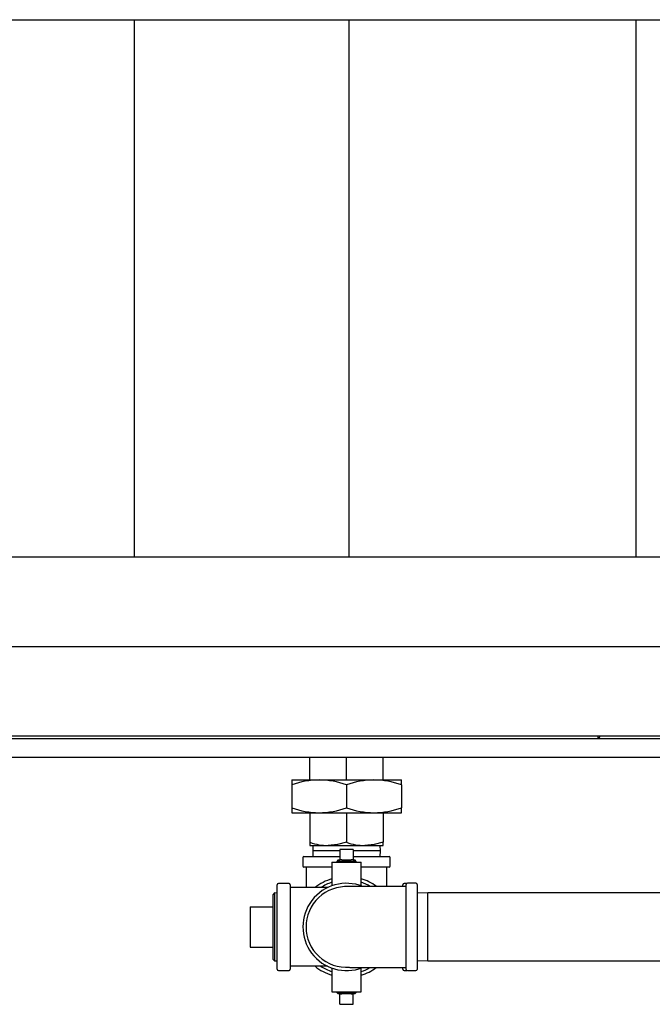
# Model space of a CAD drawing. Units: inches. Extents: x 0.7 to 16.6, y 0.7 to 10.5.
# Drawn here: x 9.1 to 9.8, y 1 to 2.2 of the extents above; entities that cross this region are included whole.
import ezdxf

# ---------------------------------------------------------------- set-up
doc = ezdxf.new("R2010")
doc.units = ezdxf.units.IN
doc.header["$MEASUREMENT"] = 0
doc.layers.add('FORMAT', color=7, linetype='Continuous')

# ---------------------------------------------------------------- blocks, each defined once
blk = doc.blocks.new('SW_CENTERMARKSYMBOL_7')
at = {"layer": 'FORMAT', "color": 0}
blk.add_line((0.0042, -0.8333), (2.8995, -0.8333), dxfattribs=at)

msp = doc.modelspace()

# ---------------------------------------------------------------- linework, layer by layer
at = {"color": 7, "linetype": 'Continuous', "lineweight": 25}
for p, q in [((7.18134277, 2.1835279), (10.23082193, 2.1835279)), ((9.19165527, 1.5585279), (9.19165527, 2.1835279)), ((9.44165527, 1.5585279), (9.44165527, 2.1835279)), ((9.77550943, 1.5585279), (9.77550943, 2.1835279)), ((7.18134277, 1.5585279), (10.23082193, 1.5585279)), ((7.18134277, 1.35019457), (10.23082193, 1.35019457)), ((9.85821777, 1.34681957), (7.45696777, 1.34681957)), ((9.73133605, 1.34681957), (9.73133605, 1.35019457)), ((9.86071777, 1.3251529), (7.45446777, 1.3251529)), ((9.39590943, 1.29900921), (9.39590943, 1.3251529)), ((9.43843651, 1.29900921), (9.43843651, 1.3251529)), ((9.4809636, 1.29900921), (9.4809636, 1.3251529)), ((9.37464485, 1.29900921), (9.37464485, 1.29331157)), ((9.37464485, 1.29900921), (9.40654068, 1.29900921)), ((9.40654068, 1.29900921), (9.47033235, 1.29900921)), ((9.47033235, 1.29900921), (9.50222818, 1.29900921)), ((9.50222818, 1.29331157), (9.50222818, 1.29900921)), ((9.37464485, 1.29331157), (9.37464485, 1.26651102)), ((9.43843651, 1.29331157), (9.43843651, 1.26651102)), ((9.50222818, 1.29331157), (9.50222818, 1.26651102)), ((9.37464485, 1.26651102), (9.37464485, 1.26081338)), ((9.37464485, 1.26081338), (9.40654068, 1.26081338)), ((9.39590943, 1.26081338), (9.39590943, 1.22641799)), ((9.40654068, 1.26081338), (9.47033235, 1.26081338)), ((9.43843651, 1.26081338), (9.43843651, 1.22641799)), ((9.47033235, 1.26081338), (9.50222818, 1.26081338)), ((9.4809636, 1.26081338), (9.4809636, 1.22641799)), ((9.50222818, 1.26081338), (9.50222818, 1.26651102)), ((9.39590943, 1.22641799), (9.39590943, 1.22261963)), ((9.4809636, 1.22261963), (9.4809636, 1.22641799)), ((9.39590943, 1.22261963), (9.41717297, 1.22261963)), ((9.39924457, 1.22261963), (9.39904803, 1.21630713)), ((9.39904803, 1.21630713), (9.39924457, 1.20999463)), ((9.43065526, 1.21630713), (9.39904803, 1.21630713)), ((9.41717297, 1.22261963), (9.45970006, 1.22261963)), ((9.44621776, 1.2179113), (9.43065526, 1.2179113)), ((9.43065526, 1.2179113), (9.43065526, 1.20582796)), ((9.44621776, 1.2179113), (9.44621776, 1.20582796)), ((9.47782499, 1.21630713), (9.44621776, 1.21630713)), ((9.45970006, 1.22261963), (9.4809636, 1.22261963)), ((9.47782499, 1.21630713), (9.47762845, 1.22261963)), ((9.47762845, 1.20999463), (9.47782499, 1.21630713)), ((9.38765526, 1.20874463), (9.38765526, 1.19874463)), ((9.38890526, 1.20999463), (9.43065526, 1.20999463)), ((9.42150943, 1.20332796), (9.42150943, 1.17578832)), ((9.42150943, 1.20332796), (9.43843651, 1.20332796)), ((9.42887102, 1.20582796), (9.42724054, 1.20409269)), ((9.42724054, 1.20409269), (9.42726435, 1.20332796)), ((9.44963249, 1.20409269), (9.42724054, 1.20409269)), ((9.42887102, 1.20582796), (9.43065526, 1.20582796)), ((9.43287317, 1.20582796), (9.43065526, 1.20582796)), ((9.43287317, 1.20582796), (9.44399986, 1.20582796)), ((9.43843651, 1.20332796), (9.4553636, 1.20332796)), ((9.44621776, 1.20582796), (9.44399986, 1.20582796)), ((9.44621776, 1.20999463), (9.48796776, 1.20999463)), ((9.44621776, 1.20582796), (9.44800201, 1.20582796)), ((9.44963249, 1.20409269), (9.44800201, 1.20582796)), ((9.44960868, 1.20332796), (9.44963249, 1.20409269)), ((9.4553636, 1.17578832), (9.4553636, 1.20332796)), ((9.48921776, 1.19874463), (9.48921776, 1.20874463)), ((9.42150943, 1.19749463), (9.38890526, 1.19749463)), ((9.39135308, 1.19749463), (9.39135308, 1.17364046)), ((9.48796776, 1.19749463), (9.4553636, 1.19749463)), ((9.48551994, 1.17499473), (9.48551994, 1.19749463)), ((9.35760318, 1.07882796), (9.35760318, 1.17699463)), ((9.37147818, 1.1785363), (9.35914485, 1.1785363)), ((9.37301985, 1.17699463), (9.37301985, 1.1279113)), ((9.41635533, 1.17364046), (9.37301985, 1.17364046)), ((9.50385318, 1.17526887), (9.50385318, 1.17699463)), ((9.50866469, 1.1785363), (9.50539485, 1.1785363)), ((9.50801985, 1.1279113), (9.50801985, 1.17744255)), ((9.51926985, 1.17869255), (9.50926985, 1.17869255)), ((9.52051985, 1.17744255), (9.52051985, 1.07838005)), ((9.35475512, 1.1674406), (9.35301985, 1.16581012)), ((9.35301985, 1.1279113), (9.35301985, 1.16581012)), ((9.35760318, 1.16735193), (9.35475512, 1.1674406)), ((9.35475512, 1.1674406), (9.35475512, 1.08838199)), ((9.53309068, 1.16749463), (9.52051985, 1.16710323)), ((10.09349068, 1.16749463), (9.53309068, 1.16749463)), ((9.53309068, 1.08832796), (9.53309068, 1.16749463)), ((9.32635318, 1.15124463), (9.32635318, 1.10457796)), ((9.32635318, 1.15124463), (9.35301985, 1.15124463)), ((9.35301985, 1.09001247), (9.35301985, 1.1279113)), ((9.37301985, 1.1279113), (9.37301985, 1.07882796)), ((9.50801985, 1.07838005), (9.50801985, 1.1279113)), ((9.32635318, 1.10457796), (9.35301985, 1.10457796)), ((9.35301985, 1.09001247), (9.35475512, 1.08838199)), ((9.35475512, 1.08838199), (9.35760318, 1.08847066)), ((9.52051985, 1.08871936), (9.53309068, 1.08832796)), ((9.35914485, 1.0772863), (9.37147818, 1.0772863)), ((9.41635533, 1.08218213), (9.37301985, 1.08218213)), ((9.42150943, 1.08003427), (9.42150943, 1.05249463)), ((9.4553636, 1.05249463), (9.4553636, 1.08003427)), ((9.50385318, 1.07882796), (9.50385318, 1.08055123)), ((9.50539485, 1.0772863), (9.50866469, 1.0772863)), ((9.50926985, 1.07713005), (9.51926985, 1.07713005)), ((9.53309068, 1.08832796), (10.09349068, 1.08832796)), ((9.42150943, 1.05249463), (9.43843651, 1.05249463)), ((9.42726435, 1.05249463), (9.42724054, 1.0517299)), ((9.42724054, 1.0517299), (9.42887102, 1.04999463)), ((9.42724054, 1.0517299), (9.43843651, 1.0517299)), ((9.43065526, 1.04999463), (9.42887102, 1.04999463)), ((9.43065526, 1.0379113), (9.43065526, 1.04999463)), ((9.43065526, 1.04999463), (9.43287317, 1.04999463)), ((9.44399986, 1.04999463), (9.43287317, 1.04999463)), ((9.43843651, 1.05249463), (9.4553636, 1.05249463)), ((9.43843651, 1.0517299), (9.44963249, 1.0517299)), ((9.44399986, 1.04999463), (9.44621776, 1.04999463)), ((9.44800201, 1.04999463), (9.44621776, 1.04999463)), ((9.44621776, 1.0379113), (9.44621776, 1.04999463)), ((9.44800201, 1.04999463), (9.44963249, 1.0517299)), ((9.44963249, 1.0517299), (9.44960868, 1.05249463)), ((9.43065526, 1.0379113), (9.44621776, 1.0379113))]:
    msp.add_line(p, q, dxfattribs=at)
at = {"color": 7, "linetype": 'Continuous', "lineweight": 25, "flags": 128}
for points in [[(9.73262426, 1.34681957), (9.73312747, 1.34933439), (9.7332667, 1.35019457)], [(9.43843651, 1.22641799), (9.4280189, 1.22366217), (9.41717297, 1.22261963)], [(9.4809636, 1.22641799), (9.47054599, 1.22366217), (9.45970006, 1.22261963)], [(9.4421193, 1.08087282), (9.44208966, 1.08086318), (9.44241884, 1.08083779), (9.44371309, 1.08082823), (9.44576647, 1.08082786), (9.45101815, 1.08082786), (9.45734824, 1.08082786), (9.46085631, 1.08082786), (9.46507288, 1.08082786), (9.47031731, 1.08082786), (9.47666993, 1.08082786), (9.48418778, 1.08082786), (9.49288385, 1.08082786), (9.50262626, 1.08082786), (9.50801985, 1.08082786)]]:
    msp.add_lwpolyline(points, dxfattribs=at)
at = {"color": 7, "linetype": 'Continuous', "lineweight": 25}
for centre, radius, start, end in [((9.40801698, 1.19861833), 0.10040174, 90.84250063, 109.41365737), ((9.40517691, 1.19924826), 0.09977027, 70.52704694, 89.21679506), ((9.47180864, 1.19861833), 0.10040174, 90.84250063, 109.41365737), ((9.46896858, 1.19924826), 0.09977027, 70.52704694, 89.21679506), ((9.40790445, 1.36057433), 0.09977027, 250.52704694, 269.21679506), ((9.40506438, 1.36120427), 0.10040174, 270.84250063, 289.41365737), ((9.47169611, 1.36057433), 0.09977027, 250.52704694, 269.21679506), ((9.46885605, 1.36120427), 0.10040174, 270.84250063, 289.41365737), ((9.41771681, 1.28708074), 0.0644634, 250.22721939, 269.51662261), ((9.4602439, 1.28708074), 0.0644634, 250.22721939, 269.51662261), ((9.38890526, 1.20874463), 0.00125, 90, 180), ((9.48796776, 1.20874463), 0.00125, 0, 90), ((9.38890526, 1.19874463), 0.00125, 180, 270), ((9.48796776, 1.19874463), 0.00125, 270, 0), ((9.43843651, 1.1279113), 0.05859375, 106.79144711, 128.69871365), ((9.43843651, 1.1279113), 0.05859375, 53.80223957, 73.20855289), ((9.35914485, 1.17699463), 0.00154167, 90, 180), ((9.37147818, 1.17699463), 0.00154167, 0, 90), ((9.43843651, 1.1279113), 0.05078125, 68.19285874, 291.25109561), ((9.43830935, 1.12795322), 0.04695619, 86.79412797, 180.05115502), ((9.43843651, 1.1279113), 0.0546875, 108.24722624, 123.25999704), ((9.48606716, -18.53954254), 19.71454949, 89.936199578, 90.131277118), ((9.43843651, 1.1279113), 0.0546875, 59.76489848, 71.75277376), ((9.50539485, 1.17699463), 0.00154167, 90, 180), ((9.50926985, 1.17744255), 0.00125, 90, 180), ((9.51926985, 1.17744255), 0.00125, 0, 90), ((9.43822848, 1.1278374), 0.04687536, 179.90967384, 274.67702135), ((9.35914485, 1.07882796), 0.00154167, 180, 270), ((9.37147818, 1.07882796), 0.00154167, 270, 0), ((9.43843651, 1.1279113), 0.05859375, 231.30128635, 253.20855289), ((9.43843651, 1.1279113), 0.0546875, 236.74000296, 251.96946461), ((9.43843651, 1.1279113), 0.05859375, 286.79144711, 306.2937877), ((9.43843651, 1.1279113), 0.0546875, 288.03053539, 300.07500089), ((9.50539485, 1.07882796), 0.00154167, 180, 270), ((9.50926985, 1.07838005), 0.00125, 180, 270), ((9.51926985, 1.07838005), 0.00125, 270, 0)]:
    msp.add_arc(centre, radius, start, end, dxfattribs=at)

# ---------------------------------------------------------------- block references
at = {"layer": 'FORMAT', "color": 7}
msp.add_blockref('SW_CENTERMARKSYMBOL_7', (7.25425943, 2.28769457), dxfattribs=at)

doc.saveas('drawing.dxf')
